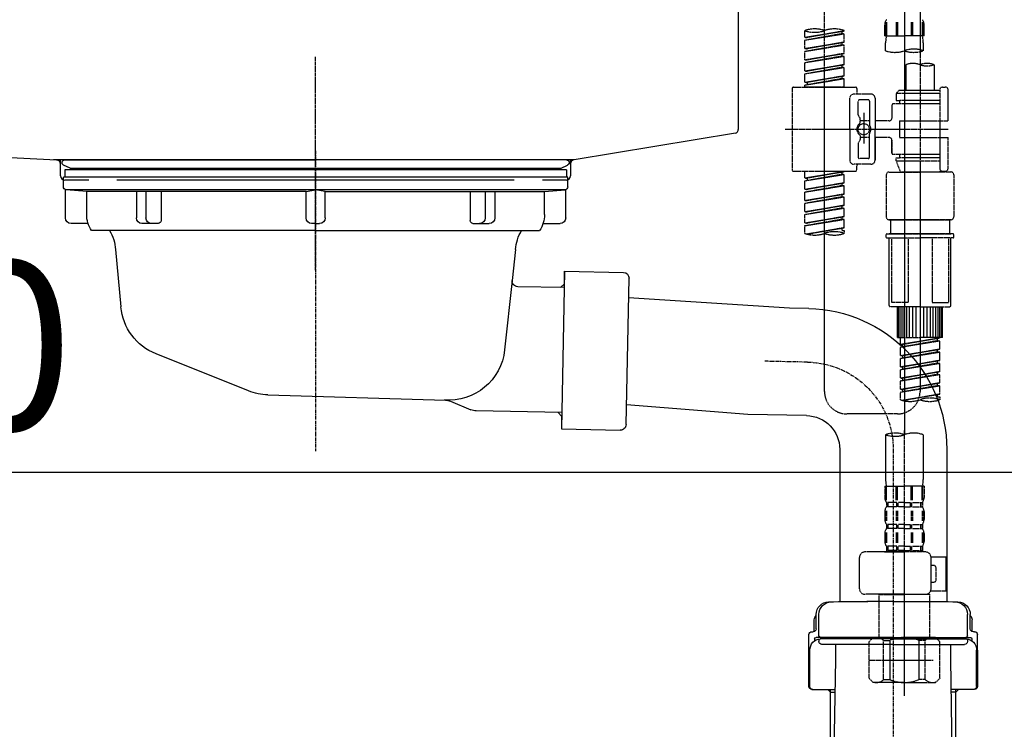
# Model space of a CAD drawing. Units: millimetres. Extents: x -109 to 26472, y -120 to 8847.
# Drawn here: x 20094 to 20444, y 2513 to 2765 of the extents above; entities that cross this region are included whole.
import ezdxf

# ---------------------------------------------------------------- set-up
doc = ezdxf.new("R2010")
doc.units = ezdxf.units.MM
for name, pattern in [('CENTER', [2, 1.25, -0.25, 0.25, -0.25]), ('CENTER2', [1.125, 0.75, -0.125, 0.125, -0.125]), ('DASHED', [0.75, 0.5, -0.25]), ('STYLE_01', [1.40625, 0.9375, -0.15625, 0.15625, -0.15625])]:
    doc.linetypes.add(name, pattern=pattern)
doc.layers.get('DEFPOINTS').update_dxf_attribs({"color": 146})
for name, color, linetype in [('140-パーツ芯', 13, 'CENTER'), ('150-機器', 8, 'Continuous'), ('166-寸法B', 11, 'Continuous')]:
    doc.layers.add(name, color=color, linetype=linetype)
doc.styles.add('KH001', font='txt')
doc.dimstyles.new('KH1xx030', dxfattribs={"dimscale": 30, "dimtxt": 2, "dimasz": 0.6, "dimexe": 0.3, "dimexo": 1.2, "dimgap": 0.5, "dimtad": 3, "dimdec": 1, "dimdsep": 46, "dimlunit": 6, "dimtxsty": 'KH001', "dimblk": 'DOT', "dimcen": 1, "dimdle": 1, "dimclrd": 256, "dimclre": 256, "dimclrt": 256, "dimadec": 0, "dimazin": 0, "dimtfac": 1, "dimtdec": 1, "dimtix": 1, "dimtmove": 2, "dimatfit": 3, "dimldrblk": 'CLOSEDBLANK', "dimfxl": 1, "dimtolj": 1, "dimtzin": 0, "dimlwd": -1, "dimlwe": -1, "dimarcsym": 0})

# ---------------------------------------------------------------- blocks, each defined once
blk = doc.blocks.new('KHB800HL-10_D')
at = {"layer": '140-パーツ芯', "linetype": 'STYLE_01'}
blk.add_line((67.5, -249.01), (67.5, -173.11), dxfattribs=at)
at = {"layer": '150-機器', "linetype": 'Continuous'}
for p, q in [((217.5, -1.5), (217.5, -198.98)), ((-216.08, -200.08), (-24.42, -209.85)), ((216.56, -200.38), (159.26, -209.79)), ((159.26, -209.79), (-25.52, -209.79)), ((-24.42, -209.85), (-23, -209.92)), ((-23, -215.5), (-23, -211.35)), ((158, -211.27), (158, -215.5)), ((-13, -217), (-21.5, -217)), ((138, -217), (-3, -217)), ((156.5, -217), (148, -217))]:
    blk.add_line(p, q, dxfattribs=at)
at = {"layer": '150-機器'}
for p, q in [((-23, -211.35), (-23, -209.92)), ((159.26, -209.79), (158, -210)), ((158, -211.35), (158, -210))]:
    blk.add_line(p, q, dxfattribs=at)
at = {"layer": '150-機器', "linetype": 'Continuous'}
for centre, start, end in [((216, -198.98), 291.8014, 0), ((-24.5, -211.35), 0, 87.0816), ((159.5, -211.27), 99.3322, 180), ((-21.5, -215.5), 180, 270), ((156.5, -215.5), 270, 0)]:
    blk.add_arc(centre, 1.5, start, end, dxfattribs=at)
blk = doc.blocks.new('F402_D')
at = {"layer": '150-機器', "color": 13, "linetype": 'CENTER2'}
for p, q in [((3.99, -38.38), (3.99, -310.13)), ((9.52, -38.29), (9.52, -239.41))]:
    blk.add_line(p, q, dxfattribs=at)
at = {"layer": '150-機器', "color": 13, "linetype": 'DASHED', "ltscale": 0.5}
for p, q in [((-24.39, -294.77), (-24.39, -97.13)), ((-2.55, -163.57), (-2.55, -168.48)), ((-2.36, -163.57), (-2.36, -168.48)), ((1.09, -163.57), (1.09, -168.48)), ((1.55, -163.57), (1.55, -168.48)), ((6.43, -163.57), (6.43, -168.48)), ((6.89, -163.57), (6.89, -168.48)), ((10.34, -163.57), (10.34, -168.48)), ((10.53, -163.57), (10.53, -168.48)), ((-31.37, -168.94), (-31.37, -166.58)), ((-31.37, -168.94), (-17.4, -166.69)), ((-31.37, -169.94), (-18.25, -167.58)), ((-31.37, -169.94), (-17.4, -167.69)), ((-17.4, -166.69), (-30.52, -169.05)), ((-18.25, -166.84), (-18.25, -167.58)), ((-18.25, -167.58), (-17.4, -167.69)), ((-18.25, -167.58), (-17.4, -167.69)), ((-18.25, -167.58), (-17.4, -167.69)), ((-17.4, -166.69), (-17.4, -166.58)), ((-17.4, -170.68), (-17.4, -167.69)), ((-17.4, -170.68), (-17.4, -167.69)), ((-2.99, -168.48), (-2.99, -164.44)), ((10.97, -168.48), (10.97, -164.44)), ((-31.37, -168.94), (-30.52, -169.05)), ((-31.37, -172.93), (-31.37, -169.94)), ((-31.37, -172.93), (-17.4, -170.68)), ((-17.4, -170.68), (-30.52, -173.04)), ((-18.25, -170.83), (-18.25, -171.57)), ((-18.25, -170.83), (-18.25, -171.57)), ((-2.99, -168.48), (3.99, -168.48)), ((-2.69, -173.73), (-2.69, -170.91)), ((10.97, -168.48), (3.99, -168.48)), ((10.67, -170.91), (10.67, -173.73)), ((-31.37, -173.93), (-18.25, -171.57)), ((-31.37, -173.93), (-17.4, -171.68)), ((-31.37, -172.93), (-30.52, -173.04)), ((-31.37, -176.92), (-31.37, -173.93)), ((-31.37, -176.92), (-17.4, -174.67)), ((-17.4, -174.67), (-30.52, -177.03)), ((-18.25, -171.57), (-17.4, -171.68)), ((-18.25, -171.57), (-17.4, -171.68)), ((-18.2, -174.8), (-17.4, -174.67)), ((-17.4, -174.67), (-17.4, -171.68)), ((-17.4, -174.67), (-17.4, -171.68)), ((-31.37, -177.92), (-18.25, -175.56)), ((-31.37, -177.92), (-17.4, -175.67)), ((-31.37, -176.92), (-30.52, -177.03)), ((-31.37, -180.91), (-31.37, -177.92)), ((-18.25, -174.8), (-18.25, -175.56)), ((-18.25, -174.82), (-18.25, -175.56)), ((-18.25, -174.82), (-18.25, -175.56)), ((-18.25, -175.56), (-17.4, -175.67)), ((-18.25, -175.56), (-17.4, -175.67)), ((-18.25, -175.56), (-17.4, -175.67)), ((-17.4, -178.66), (-17.4, -175.67)), ((-17.4, -178.66), (-17.4, -175.67)), ((-31.37, -180.91), (-17.4, -178.66)), ((-31.37, -181.91), (-18.25, -179.55)), ((-31.37, -181.91), (-17.4, -179.65)), ((-31.37, -180.91), (-30.52, -181.02)), ((-17.4, -178.66), (-30.52, -181.02)), ((-18.25, -178.81), (-18.25, -179.55)), ((-18.25, -178.81), (-18.25, -179.55)), ((-18.25, -179.55), (-17.4, -179.65)), ((-18.25, -179.55), (-17.4, -179.65)), ((-17.4, -182.65), (-17.4, -179.65)), ((-17.4, -182.65), (-17.4, -179.65)), ((4.54, -178.69), (4.54, -187.88)), ((14.51, -178.69), (14.51, -187.88)), ((-31.37, -184.9), (-31.37, -181.91)), ((-31.37, -184.9), (-17.4, -182.65)), ((-31.37, -185.9), (-18.25, -183.54)), ((-31.37, -185.9), (-17.4, -183.64)), ((-31.37, -184.9), (-30.52, -185)), ((-17.4, -182.65), (-30.52, -185)), ((-30.52, -185), (-30.52, -185.75)), ((-18.25, -182.78), (-18.25, -183.54)), ((-18.25, -182.8), (-18.25, -183.54)), ((-18.25, -182.8), (-18.25, -183.54)), ((-18.25, -183.54), (-17.4, -183.64)), ((-18.25, -183.54), (-17.4, -183.64)), ((-18.2, -182.78), (-17.4, -182.65)), ((-17.4, -186.64), (-17.4, -183.64)), ((-17.4, -186.64), (-17.4, -183.64)), ((-35.85, -187.13), (-35.85, -216.06)), ((-35.36, -186.64), (-13.41, -186.64)), ((-31.37, -186.64), (-31.37, -185.9)), ((-17.4, -186.64), (-31.37, -186.64)), ((-12.92, -187.13), (-12.92, -188.63)), ((2.04, -187.88), (1.05, -188.88)), ((4.54, -187.88), (2.04, -187.88)), ((4.54, -188.68), (4.49, -188.68)), ((16.51, -187.88), (4.54, -187.88)), ((16.51, -187.63), (16.51, -187.88)), ((16.51, -187.88), (16.51, -198.6)), ((17.5, -186.64), (18.5, -186.64)), ((19.5, -198.6), (19.5, -187.63)), ((-15.41, -201.6), (-15.41, -190.63)), ((-7.93, -189.13), (-13.91, -189.13)), ((-12.42, -196.48), (-12.42, -191.62)), ((-8.93, -191.12), (-11.92, -191.12)), ((-8.43, -191.62), (-8.43, -199.92)), ((-6.43, -190.63), (-6.43, -201.6)), ((16.51, -188.88), (1.05, -188.88)), ((1.05, -188.88), (1.05, -191.37)), ((1.05, -191.37), (2.29, -191.37)), ((2.29, -191.37), (2.29, -192.62)), ((16.51, -191.37), (2.29, -191.37)), ((-0.45, -193.12), (-0.45, -197.66)), ((16.51, -192.62), (0.05, -192.62)), ((-12.35, -196.73), (-11.79, -197.7)), ((-11.72, -199.2), (-11.72, -197.95)), ((-8.43, -198.65), (-11.72, -198.64)), ((-10.42, -195.73), (-10.42, -206.68)), ((-10.42, -196.61), (-10.42, -206.58)), ((-1.45, -198.65), (-6.43, -198.65)), ((2.29, -198.6), (2.29, -204.59)), ((2.29, -198.6), (19.5, -198.6)), ((16.51, -198.6), (16.51, -215.74)), ((-38.3, -201.6), (19.5, -201.6)), ((-15.41, -201.6), (-15.41, -212.57)), ((-6.43, -212.57), (-6.43, -201.6)), ((-12.35, -206.47), (-11.79, -205.49)), ((-11.72, -204), (-11.72, -205.24)), ((-8.43, -204.55), (-11.72, -204.55)), ((-8.43, -211.57), (-8.43, -203.27)), ((-1.45, -204.54), (-6.43, -204.54)), ((-6.43, -204.54), (-6.43, -212.57)), ((-0.45, -205.54), (-0.45, -210.07)), ((-0.45, -210.07), (-0.45, -205.54)), ((2.29, -204.59), (19.5, -204.59)), ((16.76, -204.59), (19.5, -204.59)), ((19.5, -215.56), (19.5, -204.59)), ((-12.42, -206.72), (-12.42, -211.57)), ((-8.93, -212.07), (-11.92, -212.07)), ((16.51, -210.57), (0.05, -210.57)), ((1.05, -211.82), (2.29, -211.82)), ((1.05, -212.82), (1.05, -211.82)), ((1.05, -212.82), (16.51, -212.82)), ((1.05, -212.82), (2.54, -216.81)), ((2.29, -210.57), (2.29, -211.82)), ((16.51, -211.82), (2.29, -211.82)), ((9.53, -212.87), (9.53, -294.77)), ((-35.36, -216.56), (-13.41, -216.56)), ((-31.37, -218.92), (-31.37, -216.56)), ((-7.93, -214.06), (-13.91, -214.06)), ((-12.92, -216.06), (-12.92, -214.56)), ((-7.93, -214.06), (-12.42, -214.06)), ((16.74, -216.2), (16.51, -216.81)), ((17.5, -216.56), (18.5, -216.56)), ((-31.37, -218.92), (-17.4, -216.67)), ((-31.37, -219.92), (-18.25, -217.56)), ((-31.37, -219.92), (-17.4, -217.66)), ((-31.37, -218.92), (-30.52, -219.02)), ((-31.37, -222.91), (-31.37, -219.92)), ((-17.4, -216.67), (-30.52, -219.02)), ((-30.52, -219.02), (-30.52, -219.77)), ((-18.25, -216.82), (-18.25, -217.56)), ((-18.25, -217.56), (-17.4, -217.66)), ((-18.25, -217.56), (-17.4, -217.66)), ((-18.25, -217.56), (-17.4, -217.66)), ((-17.4, -220.66), (-17.4, -217.66)), ((-17.4, -220.66), (-17.4, -217.66)), ((-2.44, -217.8), (-2.44, -232.76)), ((-1.45, -216.81), (9.53, -216.81)), ((16.51, -216.81), (2.54, -216.81)), ((20.5, -216.81), (9.53, -216.81)), ((21.49, -217.8), (21.49, -232.76)), ((-31.37, -222.91), (-17.4, -220.66)), ((-31.37, -223.91), (-18.25, -221.55)), ((-31.37, -223.91), (-17.4, -221.65)), ((-31.37, -222.91), (-30.52, -223.01)), ((-17.4, -220.66), (-30.52, -223.01)), ((-18.25, -220.81), (-18.25, -221.55)), ((-18.25, -220.81), (-18.25, -221.55)), ((-18.25, -221.55), (-17.4, -221.65)), ((-18.25, -221.55), (-17.4, -221.65)), ((-17.4, -224.65), (-17.4, -221.65)), ((-17.4, -224.65), (-17.4, -221.65)), ((-31.37, -226.9), (-31.37, -223.91)), ((-31.37, -226.9), (-17.4, -224.65)), ((-31.37, -227.9), (-18.25, -225.54)), ((-31.37, -227.9), (-17.4, -225.64)), ((-31.37, -226.9), (-30.52, -227)), ((-17.4, -224.65), (-30.52, -227)), ((-18.25, -224.78), (-18.25, -225.54)), ((-18.25, -224.8), (-18.25, -225.54)), ((-18.25, -224.8), (-18.25, -225.54)), ((-18.25, -225.54), (-17.4, -225.64)), ((-18.25, -225.54), (-17.4, -225.64)), ((-18.25, -225.54), (-17.4, -225.64)), ((-18.2, -224.77), (-17.4, -224.65)), ((-17.4, -228.64), (-17.4, -225.64)), ((-17.4, -228.64), (-17.4, -225.64)), ((-31.37, -230.89), (-31.37, -227.9)), ((-31.37, -230.89), (-17.4, -228.64)), ((-31.37, -231.88), (-18.25, -229.53)), ((-31.37, -231.88), (-17.4, -229.63)), ((-17.4, -228.64), (-30.52, -230.99)), ((-18.25, -228.79), (-18.25, -229.53)), ((-18.25, -228.79), (-18.25, -229.53)), ((-18.25, -229.53), (-17.4, -229.63)), ((-18.25, -229.53), (-17.4, -229.63)), ((-17.4, -232.62), (-17.4, -229.63)), ((-17.4, -232.62), (-17.4, -229.63)), ((-31.37, -230.89), (-30.52, -230.99)), ((-31.37, -234.88), (-31.37, -231.88)), ((-31.37, -234.88), (-17.4, -232.62)), ((-31.37, -235.87), (-18.25, -233.52)), ((-31.37, -235.87), (-17.4, -233.62)), ((-17.4, -232.62), (-30.52, -234.98)), ((-18.25, -232.76), (-18.25, -233.52)), ((-18.25, -232.78), (-18.25, -233.52)), ((-18.25, -232.78), (-18.25, -233.52)), ((-18.25, -233.52), (-17.4, -233.62)), ((-18.25, -233.52), (-17.4, -233.62)), ((-18.2, -232.75), (-17.4, -232.62)), ((-17.4, -236.61), (-17.4, -233.62)), ((-17.4, -236.61), (-17.4, -233.62)), ((-1.45, -233.76), (9.53, -233.76)), ((9.53, -233.76), (-1.45, -233.76)), ((-0.95, -233.76), (-0.95, -238.75)), ((9.53, -233.75), (-0.27, -233.75)), ((9.53, -233.75), (19.33, -233.75)), ((20.5, -233.76), (9.53, -233.76)), ((9.53, -233.76), (20.5, -233.76)), ((20, -233.76), (20, -238.75)), ((-31.37, -234.88), (-30.52, -234.98)), ((-31.37, -238.61), (-31.37, -235.87)), ((-30.84, -238.78), (-17.4, -236.61)), ((-17.4, -236.61), (-30.28, -238.93)), ((-18.25, -236.75), (-18.25, -237.51)), ((-18.25, -236.77), (-18.25, -237.51)), ((-18.25, -236.77), (-18.25, -237.51)), ((-18.25, -237.51), (-17.4, -237.61)), ((-18.25, -237.51), (-17.4, -237.61)), ((-18.2, -236.74), (-17.4, -236.61)), ((-17.4, -237.61), (-17.4, -238.61)), ((-2.44, -240.04), (-2.44, -238.95)), ((-2.24, -238.75), (-1.45, -238.75)), ((-2.24, -240.24), (9.53, -240.24)), ((-1.45, -238.75), (9.53, -238.75)), ((-0.95, -238.75), (-1.45, -238.75)), ((9.53, -238.75), (-1.45, -238.75)), ((-0.95, -238.75), (-1.45, -238.75)), ((-1.45, -264.18), (-1.45, -240.24)), ((-0.58, -240.24), (-0.58, -263.18)), ((5.26, -240.24), (5.26, -263.18)), ((20.5, -238.75), (9.53, -238.75)), ((9.53, -238.75), (20.5, -238.75)), ((21.29, -240.24), (9.53, -240.24)), ((13.79, -240.24), (13.79, -263.18)), ((19.63, -240.24), (19.63, -263.18)), ((20, -238.75), (20.5, -238.75)), ((20, -238.75), (20.5, -238.75)), ((21.29, -238.75), (20.5, -238.75)), ((20.5, -264.18), (20.5, -240.24)), ((21.49, -240.04), (21.49, -238.95)), ((9.53, -264.68), (-0.95, -264.68)), ((5.26, -263.18), (-0.58, -263.18)), ((1.55, -275.65), (1.55, -264.68)), ((1.85, -275.65), (1.85, -264.68)), ((2.44, -275.65), (2.44, -264.68)), ((3.14, -275.65), (3.14, -264.68)), ((3.94, -275.65), (3.94, -264.68)), ((4.84, -275.65), (4.84, -264.68)), ((5.83, -275.65), (5.83, -264.68)), ((6.93, -275.65), (6.93, -264.68)), ((8.13, -275.65), (8.13, -264.68)), ((9.53, -264.68), (20, -264.68)), ((10.92, -275.65), (10.92, -264.68)), ((12.12, -275.65), (12.12, -264.68)), ((13.22, -275.65), (13.22, -264.68)), ((13.79, -263.18), (19.63, -263.18)), ((14.21, -275.65), (14.21, -264.68)), ((15.11, -275.65), (15.11, -264.68)), ((15.91, -275.65), (15.91, -264.68)), ((16.61, -275.65), (16.61, -264.68)), ((17.2, -275.65), (17.2, -264.68)), ((17.5, -275.65), (17.5, -264.68)), ((1.55, -275.65), (9.53, -275.65)), ((2.54, -278.01), (2.54, -275.65)), ((2.54, -278.01), (16.51, -275.76)), ((16.51, -275.76), (3.39, -278.12)), ((17.5, -275.65), (9.53, -275.65)), ((15.66, -275.91), (15.66, -276.65)), ((2.54, -279.01), (15.66, -276.65)), ((2.54, -279.01), (16.51, -276.76)), ((2.54, -278.01), (3.39, -278.12)), ((2.54, -282), (2.54, -279.01)), ((3.39, -278.86), (3.39, -278.12)), ((15.66, -276.65), (16.51, -276.76)), ((15.66, -276.65), (16.51, -276.76)), ((15.66, -276.65), (16.51, -276.76)), ((16.51, -279.75), (16.51, -276.76)), ((16.51, -279.75), (16.51, -276.76)), ((2.54, -282), (16.51, -279.75)), ((2.54, -283), (15.66, -280.64)), ((2.54, -283), (16.51, -280.75)), ((2.54, -282), (3.39, -282.11)), ((2.54, -285.99), (2.54, -283)), ((16.51, -279.75), (3.39, -282.11)), ((3.39, -282.85), (3.39, -282.11)), ((15.66, -279.9), (15.66, -280.64)), ((15.66, -279.9), (15.66, -280.64)), ((15.66, -280.64), (16.51, -280.75)), ((15.66, -280.64), (16.51, -280.75)), ((16.51, -283.74), (16.51, -280.75)), ((16.51, -283.74), (16.51, -280.75)), ((2.54, -285.99), (16.51, -283.74)), ((2.54, -286.99), (15.66, -284.63)), ((2.54, -286.99), (16.51, -284.74)), ((2.54, -285.99), (3.39, -286.1)), ((16.51, -283.74), (3.39, -286.1)), ((3.39, -286.84), (3.39, -286.1)), ((15.66, -283.88), (15.66, -284.63)), ((15.66, -283.89), (15.66, -284.63)), ((15.66, -283.89), (15.66, -284.63)), ((15.66, -284.63), (16.51, -284.74)), ((15.66, -284.63), (16.51, -284.74)), ((15.66, -284.63), (16.51, -284.74)), ((15.71, -283.87), (16.51, -283.74)), ((16.51, -287.73), (16.51, -284.74)), ((16.51, -287.73), (16.51, -284.74)), ((2.54, -289.98), (2.54, -286.99)), ((2.54, -289.98), (16.51, -287.73)), ((2.54, -290.98), (15.66, -288.62)), ((2.54, -290.98), (16.51, -288.73)), ((2.54, -289.98), (3.39, -290.09)), ((16.51, -287.73), (3.39, -290.09)), ((15.66, -287.88), (15.66, -288.62)), ((15.66, -287.88), (15.66, -288.62)), ((15.66, -288.62), (16.51, -288.73)), ((15.66, -288.62), (16.51, -288.73)), ((16.51, -291.72), (16.51, -288.73)), ((16.51, -291.72), (16.51, -288.73)), ((2.54, -293.97), (2.54, -290.98)), ((2.54, -293.97), (16.51, -291.72)), ((2.54, -294.97), (15.66, -292.61)), ((2.54, -294.97), (16.51, -292.72)), ((3.39, -290.83), (3.39, -290.09)), ((16.51, -291.72), (3.39, -294.08)), ((15.66, -291.85), (15.66, -292.61)), ((15.66, -291.87), (15.66, -292.61)), ((15.66, -291.87), (15.66, -292.61)), ((15.66, -292.61), (16.51, -292.72)), ((15.66, -292.61), (16.51, -292.72)), ((15.71, -291.85), (16.51, -291.72)), ((16.51, -295.71), (16.51, -292.72)), ((16.51, -295.71), (16.51, -292.72)), ((2.54, -293.97), (3.39, -294.08)), ((2.54, -297.7), (2.54, -294.97)), ((3.07, -297.87), (16.51, -295.71)), ((3.39, -294.81), (3.39, -294.08)), ((16.51, -295.71), (3.63, -298.02)), ((15.66, -295.84), (15.66, -296.6)), ((15.66, -295.86), (15.66, -296.6)), ((15.66, -295.86), (15.66, -296.6)), ((15.66, -296.6), (16.51, -296.7)), ((15.66, -296.6), (16.51, -296.7)), ((15.71, -295.84), (16.51, -295.71)), ((16.51, -296.7), (16.51, -297.7)), ((1.55, -302.75), (-16.41, -302.75)), ((-2.69, -310.13), (-2.69, -326.01)), ((3.99, -402.9), (3.99, -308.59)), ((10.67, -310.13), (10.67, -326.01)), ((-2.99, -328.44), (-2.99, -332.48)), ((-2.99, -328.44), (3.99, -328.44)), ((-2.55, -333.35), (-2.55, -328.44)), ((-2.36, -333.35), (-2.36, -328.44)), ((1.09, -333.35), (1.09, -328.44)), ((1.55, -333.35), (1.55, -328.44)), ((10.97, -328.44), (3.99, -328.44)), ((6.43, -333.35), (6.43, -328.44)), ((6.89, -333.35), (6.89, -328.44)), ((10.34, -333.35), (10.34, -328.44)), ((10.53, -333.35), (10.53, -328.44)), ((10.97, -328.44), (10.97, -332.48)), ((-2.39, -334.22), (-2.39, -335.72)), ((-2, -334.22), (-2.39, -334.22)), ((-2, -335.72), (-2, -334.22)), ((-1.81, -335.72), (-1.81, -334.22)), ((1.32, -334.22), (-1.81, -334.22)), ((1.32, -335.72), (1.32, -334.22)), ((1.78, -335.72), (1.78, -334.22)), ((3.99, -334.22), (1.78, -334.22)), ((3.99, -334.22), (6.2, -334.22)), ((6.2, -335.72), (6.2, -334.22)), ((6.66, -335.72), (6.66, -334.22)), ((6.66, -334.22), (9.79, -334.22)), ((9.79, -335.72), (9.79, -334.22)), ((9.98, -335.72), (9.98, -334.22)), ((9.98, -334.22), (10.37, -334.22)), ((10.37, -334.22), (10.37, -335.72)), ((-2.99, -337.46), (-2.99, -340.26)), ((-2.55, -337.12), (-2.55, -340.82)), ((-2, -335.72), (-2.39, -335.72)), ((-2.36, -337.12), (-2.36, -340.82)), ((1.32, -335.72), (-1.81, -335.72)), ((1.09, -337.12), (1.09, -340.82)), ((1.55, -337.12), (1.55, -340.82)), ((3.99, -335.72), (1.78, -335.72)), ((3.99, -335.72), (6.2, -335.72)), ((6.43, -337.12), (6.43, -340.82)), ((6.66, -335.72), (9.79, -335.72)), ((6.89, -337.12), (6.89, -340.82)), ((9.98, -335.72), (10.37, -335.72)), ((10.34, -337.12), (10.34, -340.82)), ((10.53, -337.12), (10.53, -340.82)), ((10.97, -337.46), (10.97, -340.26)), ((-2.39, -342), (-2.39, -343.5)), ((-2, -342), (-2.39, -342)), ((-2, -343.5), (-2, -342)), ((-1.81, -343.5), (-1.81, -342)), ((1.32, -342), (-1.81, -342)), ((1.32, -343.5), (1.32, -342)), ((1.78, -343.5), (1.78, -342)), ((3.99, -342), (1.78, -342)), ((3.99, -342), (6.2, -342)), ((6.2, -343.5), (6.2, -342)), ((6.66, -343.5), (6.66, -342)), ((6.66, -342), (9.79, -342)), ((9.79, -343.5), (9.79, -342)), ((9.98, -343.5), (9.98, -342)), ((9.98, -342), (10.37, -342)), ((10.37, -342), (10.37, -343.5)), ((-2.99, -345.24), (-2.99, -348.03)), ((-2.55, -344.93), (-2.55, -348.63)), ((-2, -343.5), (-2.39, -343.5)), ((-2.36, -344.93), (-2.36, -348.63)), ((1.32, -343.5), (-1.81, -343.5)), ((1.09, -344.93), (1.09, -348.63)), ((1.55, -344.93), (1.55, -348.63)), ((3.99, -343.5), (1.78, -343.5)), ((3.99, -343.5), (6.2, -343.5)), ((6.43, -344.93), (6.43, -348.63)), ((6.66, -343.5), (9.79, -343.5)), ((6.89, -344.93), (6.89, -348.63)), ((9.98, -343.5), (10.37, -343.5)), ((10.34, -344.93), (10.34, -348.63)), ((10.53, -344.93), (10.53, -348.63)), ((10.97, -345.24), (10.97, -348.03)), ((11.47, -351.78), (-9.97, -351.78)), ((-3.09, -351.78), (3.99, -351.78)), ((-2, -349.78), (-2.39, -349.78)), ((-2.39, -349.78), (-2.39, -351.78)), ((-2, -351.28), (-2.39, -351.28)), ((-2, -351.28), (-2, -349.78)), ((1.32, -349.78), (-1.81, -349.78)), ((-1.81, -351.28), (-1.81, -349.78)), ((1.32, -351.28), (-1.81, -351.28)), ((1.32, -351.28), (1.32, -349.78)), ((3.99, -349.78), (1.78, -349.78)), ((1.78, -351.28), (1.78, -349.78)), ((3.99, -351.28), (1.78, -351.28)), ((3.99, -349.78), (6.2, -349.78)), ((3.99, -351.28), (6.2, -351.28)), ((6.2, -351.28), (6.2, -349.78)), ((6.66, -349.78), (9.79, -349.78)), ((6.66, -351.28), (6.66, -349.78)), ((6.66, -351.28), (9.79, -351.28)), ((9.79, -351.28), (9.79, -349.78)), ((9.98, -349.78), (10.37, -349.78)), ((9.98, -351.28), (9.98, -349.78)), ((9.98, -351.28), (10.37, -351.28)), ((10.37, -349.78), (10.37, -351.78)), ((-11.97, -364.84), (-11.97, -353.77)), ((13.45, -353.57), (18.75, -353.57)), ((13.46, -364.84), (13.46, -353.77)), ((18.75, -365.54), (18.75, -353.57)), ((14.26, -356.56), (13.46, -356.56)), ((15.26, -361.55), (15.26, -357.56)), ((13.46, -362.55), (14.26, -362.55)), ((3.99, -366.84), (-9.97, -366.84)), ((-4.89, -366.84), (-4.99, -366.93)), ((3.99, -366.84), (11.47, -366.84)), ((12.87, -366.84), (12.97, -366.93)), ((13.34, -365.54), (18.75, -365.54)), ((-4.99, -366.93), (3.99, -366.93)), ((-4.99, -382.19), (-4.99, -366.93)), ((12.97, -366.93), (3.99, -366.93)), ((12.97, -382.19), (12.97, -366.93)), ((-8.58, -383.69), (-7.08, -382.19)), ((-8.58, -396.66), (-8.58, -383.69)), ((-7.08, -382.19), (3.99, -382.19)), ((-5.94, -382.19), (3.99, -382.19)), ((-3.38, -383.19), (-1.14, -383.19)), ((-3.38, -397.15), (-3.38, -383.19)), ((-1.14, -383.19), (-1.14, -397.15)), ((13.92, -382.19), (3.99, -382.19)), ((15.06, -382.19), (3.99, -382.19)), ((11.35, -383.19), (9.12, -383.19)), ((9.12, -383.19), (9.12, -397.15)), ((11.35, -397.15), (11.35, -383.19)), ((16.56, -383.69), (15.06, -382.19)), ((16.56, -396.66), (16.56, -383.69)), ((-8.58, -390.17), (14.21, -390.17)), ((3.99, -388.18), (4.03, -388.18)), ((-8.58, -396.66), (-7.08, -398.15)), ((3.99, -398.15), (-7.08, -398.15)), ((-3.38, -397.15), (-1.14, -397.15)), ((3.99, -398.15), (15.06, -398.15)), ((11.35, -397.15), (9.12, -397.15)), ((16.56, -396.66), (15.06, -398.15))]:
    blk.add_line(p, q, dxfattribs=at)
blk.add_circle((-10.42, -201.6), 1.99, dxfattribs=at)
for centre, radius, start, end in [((-0.15, -164.44), 2.84, 142.1507, 180), ((8.13, -164.44), 2.84, 0, 37.8493), ((-27.88, -176.45), 10.47, 70.5288, 109.4712), ((-27.88, -156.71), 10.47, 250.5288, 289.4712), ((-20.89, -176.45), 10.47, 70.5288, 109.4712), ((7.28, -170.91), 9.97, 165.9301, 180), ((0.7, -170.91), 9.97, 0, 14.0699), ((0.65, -164.28), 10.02, 250.5288, 289.4712), ((7.33, -183.18), 10.02, 70.5288, 109.4712), ((7.33, -164.28), 10.02, 250.5288, 289.4712), ((7.03, -185.74), 7.48, 70.5288, 109.4712), ((12.02, -185.74), 7.48, 70.5288, 109.4712), ((12.02, -171.63), 7.48, 250.5288, 289.4712), ((-35.36, -187.13), 0.499, 90, 180), ((-13.41, -187.13), 0.499, 0, 90), ((-12.42, -188.63), 0.499, 180, 270), ((17.5, -187.63), 0.997, 90, 180), ((18.5, -187.63), 0.997, 0, 90), ((-13.91, -190.63), 1.5, 90, 180), ((-11.92, -191.62), 0.499, 90, 180), ((-8.93, -191.62), 0.499, 0, 90), ((-7.93, -190.63), 1.5, 0, 90), ((0.05, -193.12), 0.499, 90, 180), ((-11.92, -196.48), 0.499, 180, 210), ((-12.22, -197.95), 0.499, 0, 30), ((-1.45, -197.66), 0.997, 270, 0), ((-10.5, -201.55), 2.41, 126.0657, 181.0877), ((-10.5, -201.64), 2.41, 178.9123, 233.9343), ((-12.22, -199.2), 0.499, 306.0657, 0), ((-7.93, -199.92), 0.499, 180, 214.0506), ((-10.34, -201.55), 2.41, 358.9123, 34.0506), ((-10.34, -201.64), 2.41, 325.9494, 1.0877), ((-12.22, -204), 0.499, 0, 53.9343), ((-12.22, -205.24), 0.499, 330, 0), ((-7.93, -203.27), 0.499, 145.9494, 180), ((-1.45, -205.54), 0.997, 0, 90), ((-11.92, -206.72), 0.499, 150, 180), ((-13.91, -212.57), 1.5, 180, 270), ((-11.92, -211.57), 0.499, 180, 270), ((-8.93, -211.57), 0.499, 270, 0), ((-7.93, -212.57), 1.5, 270, 0), ((-7.93, -212.57), 1.5, 270, 0), ((0.05, -210.07), 0.499, 180, 270), ((0.05, -210.07), 0.499, 180, 270), ((-35.36, -216.06), 0.499, 180, 270), ((-13.41, -216.06), 0.499, 270, 0), ((-12.42, -214.56), 0.499, 90, 180), ((17.5, -215.56), 0.997, 180.0133, 270), ((18.5, -215.56), 0.997, 270, 0), ((-1.45, -217.8), 0.997, 90, 180), ((20.5, -217.8), 0.997, 0, 90), ((-1.45, -232.76), 0.997, 180, 270), ((20.5, -232.76), 0.997, 270, 0), ((-27.88, -228.74), 10.47, 250.5288, 289.4712), ((-20.89, -248.48), 10.47, 70.5288, 109.4712), ((-20.89, -228.74), 10.47, 250.5288, 289.4712), ((-2.24, -238.95), 0.199, 90, 180), ((-2.24, -240.04), 0.199, 180, 270), ((21.29, -238.95), 0.199, 0, 90), ((21.29, -240.04), 0.199, 270, 0), ((-0.95, -264.18), 0.499, 180, 270), ((20, -264.18), 0.499, 270, 0), ((-16.41, -294.77), 7.98, 180, 270), ((1.55, -294.77), 7.98, 270, 0), ((6.03, -287.83), 10.47, 250.5288, 289.4712), ((13.02, -307.57), 10.47, 70.5288, 109.4712), ((13.02, -287.83), 10.47, 250.5288, 289.4712), ((0.65, -319.58), 10.02, 70.5288, 109.4712), ((0.65, -300.68), 10.02, 250.5288, 289.4712), ((7.33, -319.58), 10.02, 70.5288, 109.4712), ((7.28, -326.01), 9.97, 180, 194.0699), ((0.7, -326.01), 9.97, 345.9301, 0), ((-0.15, -332.48), 2.84, 180, 217.8493), ((8.13, -332.48), 2.84, 322.1507, 0), ((-0.15, -337.46), 2.84, 142.1507, 180), ((8.13, -337.46), 2.84, 0, 37.8493), ((-0.15, -340.26), 2.84, 180, 217.8493), ((8.13, -340.26), 2.84, 322.1507, 0), ((-0.15, -345.24), 2.84, 142.1507, 180), ((8.13, -345.24), 2.84, 0, 37.8493), ((-0.15, -348.03), 2.84, 180, 217.8493), ((8.13, -348.03), 2.84, 322.1507, 0), ((-9.97, -353.77), 1.99, 90, 180), ((11.47, -353.77), 1.99, 0, 90), ((14.26, -357.56), 0.997, 0, 90), ((14.26, -361.55), 0.997, 270, 0), ((-9.97, -364.84), 1.99, 180.001, 270), ((11.47, -364.84), 1.99, 270, 359.999), ((-5.98, -386.08), 3.89, 48.036, 110.221), ((3.96, -396.08), 13.89, 89.864, 111.555), ((4.02, -396.08), 13.89, 68.445, 90.136), ((13.95, -386.08), 3.89, 69.779, 131.964), ((-5.98, -394.26), 3.89, 249.779, 311.964), ((3.99, -384.43), 13.72, 248.018, 270), ((3.99, -384.43), 13.72, 270, 291.982), ((13.95, -394.26), 3.89, 228.036, 290.221)]:
    blk.add_arc(centre, radius, start, end, dxfattribs=at)
blk = doc.blocks.new('_Dot')
at = {"color": 0, "linetype": 'ByBlock', "lineweight": -2}
blk.add_line((-0.5, 0), (-1, 0), dxfattribs=at)
at = {"color": 0, "linetype": 'ByBlock', "const_width": 0.5}
blk.add_lwpolyline([(-0.25, 0, 1), (0.25, 0, 1)], format="xyb", close=True, dxfattribs=at)
blk = doc.blocks.new('*D3610')
at = {"layer": '166-寸法B', "transparency": 16777216}
for p, q in [((19834.41, 2813.36), (19834.41, 2595.55)), ((20474.41, 2813.36), (20474.41, 2595.55)), ((19852.41, 2604.55), (20456.41, 2604.55))]:
    blk.add_line(p, q, dxfattribs=at)
at = {"layer": 'DEFPOINTS', "color": 0, "transparency": 16777216}
for p in [(19834.41, 2849.36), (20474.41, 2849.36), (20474.41, 2604.55)]:
    blk.add_point(p, dxfattribs=at)
at = {"layer": '166-寸法B', "transparency": 16777216, "xscale": 18, "yscale": 18, "zscale": 18, "rotation": 180}
blk.add_blockref('_Dot', (19834.41, 2604.55), dxfattribs=at)
at = {"layer": '166-寸法B', "transparency": 16777216, "xscale": 18, "yscale": 18, "zscale": 18}
blk.add_blockref('_Dot', (20474.41, 2604.55), dxfattribs=at)
at = {"layer": '166-寸法B', "transparency": 16777216, "insert": (20045.23, 2649.55), "char_height": 60, "attachment_point": 5, "style": 'KH001'}
blk.add_mtext('\\A1;640', dxfattribs=at)
blk = doc.blocks.new('_ClosedBlank')
at = {"color": 0, "linetype": 'ByBlock', "lineweight": -2}
for p, q in [((-1, 0.167), (0, 0)), ((-1, 0.167), (-1, -0.167)), ((0, 0), (-1, -0.167))]:
    blk.add_line(p, q, dxfattribs=at)
blk = doc.blocks.new('排水ﾄﾗｯﾌﾟ2')
at = {"layer": '150-機器', "color": 13, "linetype": 'CENTER'}
for p, q in [((6952.81, 10978.87), (6952.81, 10872.19)), ((6778.18, 10903.79), (6793.33, 10904.1)), ((6747.81, 10872.8), (6747.81, 10685.44))]:
    blk.add_line(p, q, dxfattribs=at)
at = {"layer": '150-機器'}
for p, q in [((6865.7, 10972.64), (6863.38, 10973.75)), ((6863.81, 10975.65), (6952.81, 10975.65)), ((7041.81, 10975.65), (6952.81, 10975.65)), ((7039.92, 10972.64), (7042.25, 10973.75)), ((6863.31, 10966.05), (6863.31, 10969.55)), ((6863.31, 10969.55), (7042.31, 10969.55)), ((6863.81, 10972.05), (6863.81, 10969.55)), ((6863.81, 10972.05), (7041.81, 10972.05)), ((7039.92, 10972.64), (6865.7, 10972.64)), ((7041.81, 10972.05), (7041.81, 10969.55)), ((7042.31, 10966.05), (7042.31, 10969.55)), ((6864.06, 10955.05), (6864.06, 10965.05)), ((6871.56, 10964.41), (6864.27, 10965.05)), ((6864.27, 10965.05), (7041.36, 10965.05)), ((6871.56, 10956.2), (6871.56, 10964.41)), ((6949.41, 10964.41), (6871.56, 10964.41)), ((6956.21, 10964.41), (7034.06, 10964.41)), ((7034.06, 10964.41), (7041.36, 10965.05)), ((7034.06, 10956.2), (7034.06, 10964.41)), ((7041.56, 10955.05), (7041.56, 10965.05)), ((6872.07, 10953.05), (6866.06, 10953.05)), ((7033.55, 10953.05), (7039.56, 10953.05)), ((6952.81, 10950.55), (6873.31, 10950.55)), ((6952.81, 10950.55), (7032.31, 10950.55)), ((6881.81, 10943.75), (6883.01, 10932.81)), ((7023.81, 10943.75), (7021.94, 10923.44)), ((6864.43, 10936.06), (6843.53, 10935.63)), ((6864.52, 10931.59), (6864.43, 10936.06)), ((6864.43, 10936.06), (6865.57, 10880.07)), ((6842.63, 10881.6), (6841.57, 10933.59)), ((6865.88, 10930.29), (6864.52, 10931.59)), ((6883.01, 10932.81), (6885.72, 10908.16)), ((6864.55, 10930.26), (6881.07, 10930.59)), ((6784.6, 10922.93), (6841.72, 10926.59)), ((6777.79, 10922.79), (6784.6, 10922.93)), ((6976.61, 10893.57), (7009.45, 10906.71)), ((6904.96, 10889.9), (6897.69, 10886.87)), ((6969.77, 10892.15), (6906.74, 10890.28)), ((6799.39, 10885.22), (6842.49, 10888.6)), ((6865.45, 10885.87), (6895.87, 10886.49)), ((6866.78, 10885.89), (6865.48, 10884.54)), ((6778.57, 10884.8), (6799.39, 10885.22)), ((6865.48, 10884.54), (6865.57, 10880.07)), ((6865.57, 10880.07), (6844.67, 10879.64)), ((6728.81, 10874.09), (6728.81, 10818.72)), ((6728.81, 10872.8), (6728.81, 10818.72)), ((6766.81, 10872.8), (6766.81, 10818.72)), ((6747.81, 10818.81), (6738.46, 10818.81)), ((6747.81, 10818.81), (6757.16, 10818.81)), ((6719.81, 10808.07), (6719.81, 10812.3)), ((6720.46, 10809.01), (6720.46, 10814.14)), ((6720.46, 10809.01), (6720.46, 10814.13)), ((6721.46, 10806.51), (6721.46, 10814.16)), ((6774.16, 10806.51), (6774.16, 10814.16)), ((6775.16, 10809.01), (6775.16, 10814.14)), ((6775.16, 10809.01), (6775.16, 10814.13)), ((6775.81, 10808.07), (6775.81, 10812.3)), ((6717.91, 10788.51), (6717.91, 10807.01)), ((6718.91, 10808.01), (6719.46, 10808.01)), ((6719.91, 10805.51), (6719.91, 10804.76)), ((6747.81, 10806.01), (6720.41, 10806.01)), ((6747.81, 10805.51), (6721.91, 10805.51)), ((6726.31, 10805.51), (6726.31, 10806.01)), ((6747.81, 10806.01), (6775.21, 10806.01)), ((6747.81, 10805.51), (6773.71, 10805.51)), ((6769.31, 10805.51), (6769.31, 10806.01)), ((6775.71, 10805.51), (6775.71, 10804.76)), ((6776.71, 10808.01), (6776.16, 10808.01)), ((6777.71, 10788.51), (6777.71, 10807.01)), ((6721.46, 10805.01), (6721.46, 10804.51)), ((6747.81, 10803.51), (6722.46, 10803.51)), ((6727.41, 10798.11), (6727.41, 10803.51)), ((6747.81, 10803.51), (6773.16, 10803.51)), ((6768.21, 10798.11), (6768.21, 10803.51)), ((6774.16, 10805.01), (6774.16, 10804.51)), ((6717.91, 10801.51), (6717.91, 10788.51)), ((6718.23, 10788.51), (6718.23, 10801.51)), ((6777.39, 10788.51), (6777.39, 10801.51)), ((6777.71, 10801.51), (6777.71, 10788.51)), ((6726.5, 10743.27), (6727.41, 10798.11)), ((6769.13, 10743.27), (6768.21, 10798.11)), ((6718.91, 10787.51), (6727.24, 10787.51)), ((6725.61, 10786.51), (6724.61, 10787.51)), ((6725.61, 10753.19), (6725.61, 10787.51)), ((6725.61, 10786.51), (6727.22, 10786.51)), ((6776.71, 10787.51), (6768.39, 10787.51)), ((6770.01, 10786.51), (6768.41, 10786.51)), ((6770.01, 10753.19), (6770.01, 10787.51)), ((6770.01, 10786.51), (6771.01, 10787.51)), ((6726.66, 10752.99), (6725.65, 10752.99)), ((6725.74, 10752.85), (6726.64, 10751.85)), ((6768.97, 10752.99), (6769.97, 10752.99)), ((6769.88, 10752.85), (6768.99, 10751.85)), ((6719.71, 10739.31), (6719.71, 10726.59)), ((6747.81, 10741.31), (6721.71, 10741.31)), ((6747.81, 10741.31), (6773.91, 10741.31)), ((6775.91, 10739.31), (6775.91, 10726.59)), ((6747.81, 10726.59), (6714.01, 10726.59)), ((6714.01, 10698.72), (6714.01, 10726.59)), ((6747.81, 10726.59), (6781.61, 10726.59)), ((6781.61, 10698.72), (6781.61, 10726.59)), ((6747.81, 10697.29), (6716.81, 10697.29)), ((6720.46, 10697.29), (6720.46, 10696.88)), ((6721.46, 10697.29), (6721.46, 10696.85)), ((6747.81, 10697.29), (6778.81, 10697.29)), ((6774.16, 10697.29), (6774.16, 10696.85)), ((6775.16, 10697.29), (6775.16, 10696.88)), ((6756.81, 10692.21), (6738.81, 10692.21))]:
    blk.add_line(p, q, dxfattribs=at)
at = {"layer": '150-機器', "color": 13, "ltscale": 0.1}
for p, q in [((6715.09, 10702.29), (6715.09, 10726.59)), ((6732.73, 10702.29), (6732.73, 10726.59)), ((6735.34, 10702.29), (6735.34, 10726.59)), ((6760.28, 10702.29), (6760.28, 10726.59)), ((6762.89, 10702.29), (6762.89, 10726.59)), ((6780.53, 10702.29), (6780.53, 10726.59)), ((6725.44, 10698.29), (6720.91, 10698.29)), ((6747.81, 10698.29), (6745.31, 10698.29)), ((6747.81, 10698.29), (6750.31, 10698.29)), ((6770.18, 10698.29), (6774.71, 10698.29))]:
    blk.add_line(p, q, dxfattribs=at)
at = {"layer": '150-機器'}
for centre, radius, start, end in [((6863.81, 10974.65), 1, 90, 244.3866), ((7041.81, 10974.65), 1, 295.6134, 90), ((6864.31, 10966.05), 1, 180, 270), ((7041.31, 10966.05), 1, 270, 0), ((6881.56, 10956.2), 10, 180, 214.4115), ((7024.06, 10956.2), 10, 325.5885, 360), ((6866.06, 10955.05), 2, 180, 270), ((7039.56, 10955.05), 2, 270, 0), ((6866.84, 10942.82), 15, 3.5618, 31.0281), ((7038.78, 10942.82), 15, 148.9719, 176.4382), ((6843.57, 10933.63), 2, 91.1667, 181.1667), ((6881.03, 10932.59), 2, 271.1667, 6.2711), ((6778.81, 10872.8), 50, 91.1667, 180), ((7002.02, 10925.28), 20, 291.8031, 354.7261), ((6905.62, 10910.23), 20, 185.9448, 274.5616), ((6969.18, 10912.14), 20, 271.6971, 291.8031), ((6906.89, 10885.28), 5, 91.6971, 112.5932), ((6895.77, 10891.49), 5, 271.1667, 292.5932), ((6778.81, 10872.8), 12, 91.1667, 180), ((6844.63, 10881.64), 2, 181.1667, 271.1667), ((6724.96, 10814.13), 4.5, 91.4252, 180), ((6725.96, 10814.16), 4.5, 91.3223, 180), ((6738.81, 10257.45), 561.35, 90, 91.4252), ((6756.81, 10257.45), 561.35, 88.5748, 90), ((6769.66, 10814.16), 4.5, 0, 88.6777), ((6770.66, 10814.13), 4.5, 0, 88.5748), ((6721.81, 10812.3), 2, 132.454, 180), ((6773.81, 10812.3), 2, 0, 47.546), ((6719.46, 10809.01), 1, 270, 0), ((6719.46, 10809.01), 1, 270, 0), ((6776.16, 10809.01), 1, 180, 270), ((6776.16, 10809.01), 1, 180, 270), ((6718.91, 10807.01), 1, 90, 180), ((6722.23, 10801.51), 4, 93.5454, 180), ((6720.41, 10805.51), 0.5, 90, 180), ((6721.96, 10806.51), 0.5, 180, 270), ((6721.96, 10805.01), 0.5, 90, 180), ((6773.39, 10801.51), 4, 0, 86.4546), ((6773.66, 10806.51), 0.5, 270, 0), ((6773.66, 10805.01), 0.5, 0, 90), ((6775.21, 10805.51), 0.5, 0, 90), ((6776.71, 10807.01), 1, 0, 90), ((6722.46, 10804.51), 1, 180, 270), ((6773.16, 10804.51), 1, 270, 0), ((6718.91, 10788.51), 1, 180, 270), ((6718.91, 10788.51), 1, 180, 270), ((6719.23, 10788.51), 1, 180, 270), ((6776.39, 10788.51), 1, 270, 0), ((6776.71, 10788.51), 1, 270, 0), ((6776.71, 10788.51), 1, 270, 0), ((6726.11, 10753.19), 0.5, 180, 221.9647), ((6769.51, 10753.19), 0.5, 318.0353, 0), ((6724.5, 10743.31), 2, 270, 354.3237), ((6771.13, 10743.31), 2, 180.9582, 270), ((6721.71, 10739.31), 2, 90, 180), ((6773.91, 10739.31), 2, 0, 90), ((6715.01, 10698.72), 1, 180, 243.2563), ((6716.81, 10702.29), 5, 243.2563, 270), ((6724.96, 10696.88), 4.5, 180, 268.5748), ((6725.96, 10696.85), 4.5, 180, 268.6777), ((6769.66, 10696.85), 4.5, 271.3223, 0), ((6770.66, 10696.88), 4.5, 271.4252, 0), ((6778.81, 10702.29), 5, 270, 296.7437), ((6780.61, 10698.72), 1, 296.7437, 360), ((6738.81, 11253.56), 561.35, 268.5748, 270), ((6756.81, 11253.56), 561.35, 270, 271.4252)]:
    blk.add_arc(centre, radius, start, end, dxfattribs=at)
at = {"layer": '150-機器', "color": 13, "linetype": 'CENTER'}
blk.add_arc((6778.81, 10872.8), 31, 91.1667, 180, dxfattribs=at)
at = {"layer": '150-機器', "color": 13, "ltscale": 0.1}
for centre, radius, start, end in [((6721.38, 10705.2), 6.92, 204.8352, 266.1563), ((6725.18, 10707.42), 9.13, 268.3376, 325.848), ((6745.79, 10713.92), 15.64, 228.0486, 268.2381), ((6749.83, 10713.92), 15.64, 271.7619, 311.9514), ((6770.45, 10707.42), 9.13, 214.152, 271.6624), ((6774.25, 10705.2), 6.92, 273.8437, 335.1648)]:
    blk.add_arc(centre, radius, start, end, dxfattribs=at)
at = {"layer": 'DEFPOINTS', "ltscale": 0.1}
for p, q in [((6889.2, 10964.41), (6889.2, 10955.05)), ((6892.6, 10964.41), (6892.6, 10955.05)), ((6897.95, 10964.41), (6897.95, 10954.05)), ((6949.41, 10964.41), (6952.81, 10965.05)), ((6949.41, 10955.05), (6949.41, 10964.41)), ((6956.21, 10964.41), (6952.81, 10965.05)), ((6956.21, 10955.05), (6956.21, 10964.41)), ((7007.67, 10964.41), (7007.67, 10954.05)), ((7013.03, 10964.41), (7013.03, 10955.05)), ((7016.43, 10964.41), (7016.43, 10955.05)), ((6896.95, 10953.05), (6891.2, 10953.05)), ((6952.81, 10953.05), (6951.41, 10953.05)), ((6952.81, 10953.05), (6954.21, 10953.05)), ((7008.67, 10953.05), (7014.43, 10953.05))]:
    blk.add_line(p, q, dxfattribs=at)
for centre, radius, start, end in [((6891.2, 10955.05), 2, 180, 270), ((6894.6, 10955.05), 2, 180, 270), ((6896.95, 10954.05), 1, 270, 0), ((6951.41, 10955.05), 2, 180, 270), ((6954.21, 10955.05), 2, 270, 0), ((7008.67, 10954.05), 1, 180, 270), ((7011.03, 10955.05), 2, 270, 0), ((7014.43, 10955.05), 2, 270, 0)]:
    blk.add_arc(centre, radius, start, end, dxfattribs=at)

msp = doc.modelspace()

# ---------------------------------------------------------------- block references
at = {"layer": '150-機器'}
for name, p in [('F402_D', (20404.41, 2928.05)), ('KHB800HL-10_D', (20131.91, 2925.36))]:
    msp.add_blockref(name, p, dxfattribs=at)
at = {"layer": '150-機器', "xscale": -1}
msp.add_blockref('排水ﾄﾗｯﾌﾟ2', (27152.23, -8260.09), dxfattribs=at)

# ---------------------------------------------------------------- dimensions: what is measured, and where the dimension line sits
at = {"layer": '166-寸法B'}
dim = msp.add_linear_dim(base=(20474.41, 2604.55), p1=(19834.41, 2849.36), p2=(20474.41, 2849.36), dimstyle='KH1xx030', dxfattribs=at)
dim.commit()
dim.dimension.update_dxf_attribs({"geometry": '*D3610', "text_midpoint": (20045.23, 2649.55), "dimtype": 160})

doc.saveas('drawing.dxf')
